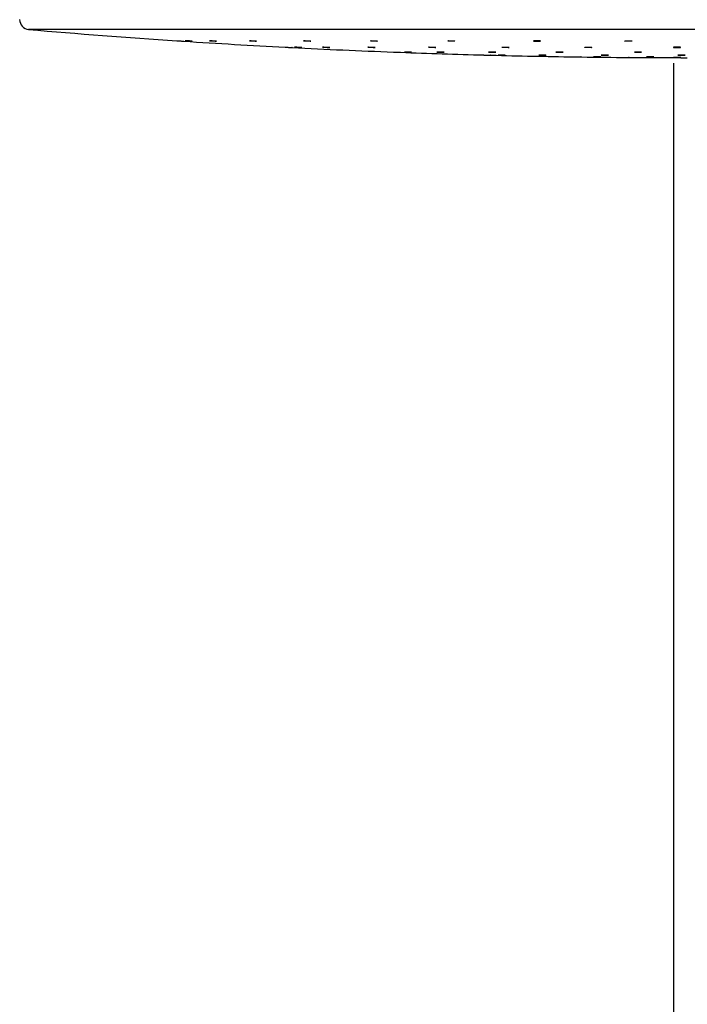
# Model space of a CAD drawing. Units: millimetres. Extents: x 13643 to 14997, y 3376 to 4637.
# Drawn here: x 13691 to 13783, y 4272 to 4409 of the extents above; entities that cross this region are included whole.
import ezdxf

# ---------------------------------------------------------------- set-up
doc = ezdxf.new("R2010")
doc.units = ezdxf.units.MM

msp = doc.modelspace()

# ---------------------------------------------------------------- linework, layer by layer
at = {"color": 8, "linetype": 'Continuous', "lineweight": 25}
msp.add_line((13889.61, 4407.35), (13692.09, 4407.35), dxfattribs=at)
at = {"color": 7, "linetype": 'Continuous', "lineweight": 25}
for p, q in [((13727.59, 4404.9), (13727.59, 4404.9)), ((13728.55, 4404.85), (13728.51, 4404.85)), ((13755.09, 4403.82), (13755.09, 4403.82)), ((13756.05, 4403.79), (13756.01, 4403.8)), ((13781.35, 4402.7), (13781.35, 3920.65))]:
    msp.add_line(p, q, dxfattribs=at)
at = {"color": 7, "linetype": 'Continuous', "lineweight": 25, "flags": 128}
for points in [[(13770.28, 4403.56), (13770.28, 4403.56), (13770.33, 4403.56), (13770.43, 4403.56), (13770.57, 4403.56), (13770.74, 4403.56), (13770.9, 4403.56), (13771.06, 4403.55), (13771.18, 4403.55), (13771.25, 4403.55), (13771.27, 4403.55), (13771.24, 4403.55), (13771.19, 4403.55), (13771.19, 4403.55)], [(13775.92, 4404.21), (13775.93, 4404.21), (13775.99, 4404.22), (13776.1, 4404.22), (13776.24, 4404.22), (13776.41, 4404.22), (13776.57, 4404.22), (13776.72, 4404.22), (13776.83, 4404.21), (13776.9, 4404.2), (13776.91, 4404.2), (13776.87, 4404.19), (13776.77, 4404.19), (13776.69, 4404.19), (13776.69, 4404.19)], [(13777.6, 4403.56), (13777.6, 4403.56), (13777.67, 4403.56), (13777.77, 4403.56), (13777.92, 4403.56), (13778.08, 4403.56), (13778.25, 4403.56), (13778.4, 4403.56), (13778.51, 4403.56), (13778.58, 4403.55), (13778.59, 4403.55), (13778.55, 4403.55), (13778.45, 4403.55), (13778.37, 4403.55), (13778.37, 4403.55)]]:
    msp.add_lwpolyline(points, dxfattribs=at)
at = {"color": 7, "linetype": 'Continuous', "lineweight": 25}
for centre, radius, start, end in [((13692.21, 4408.71), 1.36, 180, 265.0902), ((13783.24, 5468.45), 1065, 265.09023, 266.19634), ((13783.24, 5468.45), 1065, 266.24993, 267.00508), ((13783.24, 5468.45), 1065, 267.05845, 267.81129), ((13783.24, 5468.45), 1065, 267.86468, 268.48577), ((13783.24, 5468.45), 1065, 268.53906, 269.15839), ((13783.24, 5468.45), 1065, 269.21165, 269.56158), ((13783.24, 5468.45), 1065, 269.61503, 270)]:
    msp.add_arc(centre, radius, start, end, dxfattribs=at)
for points, knots in [([(13712.59, 4405.79), (13712.59, 4405.79), (13712.59, 4405.79), (13712.62, 4405.79), (13712.7, 4405.79), (13712.82, 4405.78), (13712.98, 4405.77), (13713.15, 4405.76), (13713.32, 4405.75), (13713.46, 4405.74), (13713.55, 4405.73), (13713.6, 4405.73), (13713.59, 4405.73), (13713.59, 4405.73)], [0, 0, 0, 0, 0.000316, 0.107357, 0.214397, 0.321549, 0.428938, 0.536548, 0.644244, 0.751908, 0.85939, 0.966635, 1, 1, 1, 1]), ([(13714.65, 4405.73), (13714.62, 4405.73), (13714.54, 4405.74), (13714.39, 4405.74), (13714.22, 4405.76), (13714.05, 4405.77), (13713.91, 4405.78), (13713.79, 4405.79), (13713.73, 4405.79), (13713.73, 4405.79), (13713.78, 4405.79), (13713.88, 4405.79), (13714.03, 4405.78), (13714.19, 4405.77), (13714.36, 4405.76), (13714.52, 4405.75), (13714.64, 4405.74), (13714.72, 4405.73), (13714.74, 4405.73), (13714.71, 4405.73), (13714.67, 4405.73), (13714.65, 4405.73)], [0, 0, 0, 0, 0.05366, 0.107303, 0.161031, 0.214854, 0.268719, 0.322542, 0.37626, 0.429872, 0.483405, 0.536919, 0.590507, 0.644204, 0.698012, 0.751862, 0.805715, 0.859462, 0.913108, 0.966657, 1, 1, 1, 1]), ([(13717.97, 4405.73), (13717.93, 4405.73), (13717.84, 4405.74), (13717.68, 4405.75), (13717.51, 4405.76), (13717.35, 4405.77), (13717.22, 4405.78), (13717.14, 4405.79), (13717.11, 4405.79), (13717.14, 4405.79), (13717.22, 4405.79), (13717.35, 4405.79), (13717.51, 4405.78), (13717.68, 4405.77), (13717.84, 4405.76), (13717.98, 4405.75), (13718.08, 4405.74), (13718.12, 4405.73), (13718.11, 4405.73), (13718.11, 4405.73)], [0, 0, 0, 0, 0.061273, 0.122559, 0.183909, 0.245392, 0.306895, 0.368349, 0.429687, 0.490897, 0.552027, 0.613149, 0.674344, 0.735659, 0.797108, 0.85861, 0.92009, 0.98147, 1, 1, 1, 1]), ([(13718.1, 4405.73), (13718.09, 4405.73), (13718.06, 4405.73), (13718, 4405.73), (13717.97, 4405.73)], [0, 0, 0, 0, 0.616347, 1, 1, 1, 1]), ([(13723.5, 4405.73), (13723.45, 4405.73), (13723.37, 4405.73), (13723.2, 4405.74), (13723.03, 4405.75), (13722.87, 4405.76), (13722.74, 4405.77), (13722.66, 4405.78), (13722.63, 4405.79), (13722.66, 4405.79), (13722.75, 4405.79), (13722.87, 4405.79), (13723.03, 4405.78), (13723.2, 4405.77), (13723.37, 4405.76), (13723.51, 4405.75), (13723.6, 4405.74), (13723.65, 4405.73), (13723.64, 4405.73), (13723.64, 4405.73)], [0, 0, 0, 0, 0.061231, 0.122467, 0.18378, 0.245236, 0.306754, 0.368263, 0.429684, 0.490978, 0.552158, 0.613293, 0.674469, 0.735738, 0.797151, 0.858643, 0.920172, 0.981632, 1, 1, 1, 1]), ([(13723.63, 4405.73), (13723.61, 4405.73), (13723.58, 4405.73), (13723.52, 4405.73), (13723.5, 4405.73)], [0, 0, 0, 0, 0.616098, 1, 1, 1, 1]), ([(13727.6, 4404.9), (13727.6, 4404.9), (13727.59, 4404.9), (13727.64, 4404.9), (13727.74, 4404.89), (13727.88, 4404.89), (13728.05, 4404.88), (13728.22, 4404.87), (13728.38, 4404.86), (13728.5, 4404.86), (13728.58, 4404.85), (13728.59, 4404.85), (13728.59, 4404.85)], [0, 0, 0, 0, 0.043455, 0.150652, 0.257871, 0.365212, 0.472697, 0.580292, 0.687906, 0.795477, 0.902897, 1, 1, 1, 1]), ([(13729.76, 4404.85), (13729.72, 4404.86), (13729.63, 4404.86), (13729.47, 4404.87), (13729.3, 4404.88), (13729.14, 4404.89), (13729.01, 4404.89), (13728.92, 4404.9), (13728.9, 4404.9), (13728.92, 4404.9), (13729.01, 4404.9), (13729.13, 4404.89), (13729.29, 4404.89), (13729.46, 4404.88), (13729.63, 4404.87), (13729.77, 4404.86), (13729.86, 4404.86), (13729.91, 4404.85), (13729.9, 4404.85), (13729.9, 4404.85)], [0, 0, 0, 0, 0.061252, 0.122529, 0.18384, 0.245225, 0.306593, 0.367914, 0.429158, 0.490325, 0.551462, 0.612614, 0.673841, 0.73513, 0.796488, 0.857862, 0.919211, 0.980479, 1, 1, 1, 1]), ([(13729.89, 4404.85), (13729.87, 4404.85), (13729.85, 4404.85), (13729.79, 4404.85), (13729.76, 4404.85)], [0, 0, 0, 0, 0.615719, 1, 1, 1, 1]), ([(13730.99, 4405.73), (13730.95, 4405.73), (13730.86, 4405.73), (13730.7, 4405.74), (13730.53, 4405.74), (13730.37, 4405.76), (13730.24, 4405.77), (13730.16, 4405.78), (13730.13, 4405.79), (13730.16, 4405.79), (13730.24, 4405.79), (13730.37, 4405.79), (13730.53, 4405.79), (13730.7, 4405.78), (13730.87, 4405.77), (13731, 4405.76), (13731.1, 4405.75), (13731.14, 4405.74), (13731.14, 4405.74), (13731.13, 4405.74)], [0, 0, 0, 0, 0.061193, 0.122402, 0.183678, 0.245079, 0.306584, 0.368136, 0.429638, 0.491021, 0.552284, 0.613444, 0.674605, 0.735848, 0.797199, 0.858688, 0.920229, 0.981759, 1, 1, 1, 1]), ([(13731.13, 4405.73), (13731.11, 4405.73), (13731.08, 4405.73), (13731.02, 4405.73), (13730.99, 4405.73)], [0, 0, 0, 0, 0.615801, 1, 1, 1, 1]), ([(13733.64, 4404.85), (13733.59, 4404.85), (13733.51, 4404.86), (13733.34, 4404.86), (13733.17, 4404.87), (13733.01, 4404.88), (13732.88, 4404.89), (13732.8, 4404.9), (13732.77, 4404.9), (13732.8, 4404.9), (13732.88, 4404.9), (13733.01, 4404.9), (13733.17, 4404.89), (13733.34, 4404.88), (13733.5, 4404.88), (13733.64, 4404.87), (13733.74, 4404.86), (13733.78, 4404.85), (13733.78, 4404.85), (13733.78, 4404.85)], [0, 0, 0, 0, 0.061247, 0.122496, 0.183794, 0.245174, 0.306584, 0.367974, 0.429296, 0.490542, 0.551725, 0.612894, 0.674094, 0.735375, 0.796737, 0.858142, 0.919541, 0.980889, 1, 1, 1, 1]), ([(13733.77, 4404.85), (13733.75, 4404.85), (13733.72, 4404.85), (13733.66, 4404.85), (13733.64, 4404.85)], [0, 0, 0, 0, 0.615736, 1, 1, 1, 1]), ([(13739.91, 4404.85), (13739.86, 4404.85), (13739.78, 4404.85), (13739.61, 4404.86), (13739.44, 4404.87), (13739.28, 4404.87), (13739.15, 4404.88), (13739.07, 4404.89), (13739.04, 4404.9), (13739.07, 4404.9), (13739.16, 4404.9), (13739.28, 4404.9), (13739.44, 4404.9), (13739.61, 4404.89), (13739.78, 4404.88), (13739.92, 4404.87), (13740.01, 4404.86), (13740.06, 4404.86), (13740.05, 4404.86), (13740.05, 4404.86)], [0, 0, 0, 0, 0.061249, 0.122503, 0.183796, 0.245176, 0.306618, 0.368066, 0.429477, 0.490807, 0.552066, 0.613273, 0.674501, 0.735773, 0.797136, 0.858558, 0.920007, 0.981435, 1, 1, 1, 1]), ([(13740.24, 4405.73), (13740.19, 4405.73), (13740.11, 4405.73), (13739.94, 4405.73), (13739.77, 4405.74), (13739.61, 4405.75), (13739.49, 4405.76), (13739.4, 4405.77), (13739.38, 4405.78), (13739.41, 4405.79), (13739.49, 4405.79), (13739.62, 4405.79), (13739.78, 4405.79), (13739.95, 4405.78), (13740.11, 4405.77), (13740.25, 4405.76), (13740.34, 4405.75), (13740.39, 4405.74), (13740.38, 4405.74), (13740.38, 4405.74)], [0, 0, 0, 0, 0.0612, 0.122385, 0.183622, 0.244988, 0.306472, 0.36803, 0.429586, 0.491056, 0.552406, 0.613624, 0.674801, 0.736016, 0.797327, 0.858773, 0.920324, 0.981887, 1, 1, 1, 1]), ([(13740.04, 4404.85), (13740.02, 4404.85), (13739.99, 4404.85), (13739.93, 4404.85), (13739.91, 4404.85)], [0, 0, 0, 0, 0.615656, 1, 1, 1, 1]), ([(13740.37, 4405.73), (13740.35, 4405.73), (13740.32, 4405.73), (13740.26, 4405.73), (13740.24, 4405.73)], [0, 0, 0, 0, 0.615506, 1, 1, 1, 1]), ([(13748.3, 4404.85), (13748.26, 4404.85), (13748.17, 4404.85), (13748, 4404.85), (13747.83, 4404.86), (13747.67, 4404.87), (13747.55, 4404.88), (13747.46, 4404.89), (13747.44, 4404.89), (13747.47, 4404.9), (13747.55, 4404.9), (13747.68, 4404.9), (13747.84, 4404.9), (13748.01, 4404.89), (13748.17, 4404.89), (13748.31, 4404.88), (13748.41, 4404.87), (13748.45, 4404.86), (13748.44, 4404.86), (13748.44, 4404.86)], [0, 0, 0, 0, 0.061259, 0.122523, 0.183835, 0.245196, 0.306655, 0.368151, 0.429632, 0.491061, 0.552406, 0.613688, 0.674931, 0.736221, 0.797567, 0.859007, 0.920486, 0.981979, 1, 1, 1, 1]), ([(13748.43, 4404.85), (13748.41, 4404.85), (13748.38, 4404.85), (13748.32, 4404.85), (13748.3, 4404.85)], [0, 0, 0, 0, 0.615295, 1, 1, 1, 1]), ([(13750.95, 4405.73), (13750.9, 4405.73), (13750.82, 4405.73), (13750.65, 4405.73), (13750.48, 4405.74), (13750.32, 4405.74), (13750.19, 4405.76), (13750.11, 4405.77), (13750.08, 4405.78), (13750.11, 4405.79), (13750.2, 4405.79), (13750.33, 4405.79), (13750.49, 4405.79), (13750.66, 4405.79), (13750.82, 4405.78), (13750.96, 4405.77), (13751.05, 4405.76), (13751.1, 4405.75), (13751.09, 4405.74), (13751.09, 4405.74)], [0, 0, 0, 0, 0.061191, 0.122398, 0.18362, 0.244934, 0.306383, 0.367939, 0.429533, 0.491081, 0.552509, 0.613815, 0.675034, 0.736224, 0.797516, 0.858922, 0.920447, 0.982032, 1, 1, 1, 1]), ([(13751.08, 4405.74), (13751.06, 4405.73), (13751.03, 4405.73), (13750.97, 4405.73), (13750.95, 4405.73)], [0, 0, 0, 0, 0.614987, 1, 1, 1, 1]), ([(13757.59, 4404.89), (13757.59, 4404.89), (13757.59, 4404.89), (13757.62, 4404.9), (13757.7, 4404.9), (13757.83, 4404.9), (13757.99, 4404.9), (13758.16, 4404.9), (13758.32, 4404.89), (13758.46, 4404.88), (13758.55, 4404.87), (13758.6, 4404.87), (13758.59, 4404.86), (13758.59, 4404.86)], [0, 0, 0, 0, 0.002926, 0.110483, 0.217913, 0.325228, 0.43242, 0.539626, 0.646903, 0.754309, 0.861853, 0.969463, 1, 1, 1, 1]), ([(13758.45, 4404.85), (13758.4, 4404.85), (13758.31, 4404.85), (13758.15, 4404.85), (13757.98, 4404.86), (13757.82, 4404.86), (13757.69, 4404.87), (13757.64, 4404.88), (13757.62, 4404.88)], [0, 0, 0, 0, 0.166451, 0.33291, 0.499394, 0.666085, 0.832962, 1, 1, 1, 1]), ([(13758.58, 4404.86), (13758.56, 4404.86), (13758.53, 4404.85), (13758.47, 4404.85), (13758.45, 4404.85)], [0, 0, 0, 0, 0.615149, 1, 1, 1, 1]), ([(13762.79, 4405.73), (13762.75, 4405.73), (13762.66, 4405.73), (13762.5, 4405.73), (13762.33, 4405.73), (13762.17, 4405.74), (13762.04, 4405.75), (13761.96, 4405.76), (13761.93, 4405.77), (13761.96, 4405.78), (13762.05, 4405.79), (13762.18, 4405.79), (13762.34, 4405.79), (13762.51, 4405.79), (13762.67, 4405.78), (13762.81, 4405.77), (13762.9, 4405.76), (13762.95, 4405.75), (13762.94, 4405.74), (13762.88, 4405.73), (13762.82, 4405.73), (13762.79, 4405.73)], [0, 0, 0, 0, 0.053534, 0.107064, 0.160571, 0.214146, 0.267819, 0.321598, 0.375452, 0.429301, 0.483084, 0.536754, 0.590311, 0.643821, 0.69737, 0.751001, 0.804762, 0.858597, 0.912459, 0.966269, 1, 1, 1, 1]), ([(13769.05, 4404.88), (13769.05, 4404.88), (13769.04, 4404.89), (13769.08, 4404.89), (13769.16, 4404.9), (13769.29, 4404.9), (13769.45, 4404.9), (13769.62, 4404.9), (13769.78, 4404.89), (13769.92, 4404.89), (13770.01, 4404.88), (13770.06, 4404.87), (13770.05, 4404.87), (13770.05, 4404.87)], [0, 0, 0, 0, 0.003932, 0.11154, 0.219056, 0.32643, 0.433708, 0.54088, 0.648093, 0.755427, 0.862893, 0.970472, 1, 1, 1, 1]), ([(13769.9, 4404.85), (13769.86, 4404.85), (13769.77, 4404.85), (13769.61, 4404.85), (13769.43, 4404.85), (13769.28, 4404.86), (13769.15, 4404.87), (13769.1, 4404.87), (13769.08, 4404.88)], [0, 0, 0, 0, 0.166571, 0.333081, 0.499622, 0.666208, 0.833003, 1, 1, 1, 1]), ([(13770.04, 4404.86), (13770.02, 4404.86), (13769.99, 4404.86), (13769.93, 4404.85), (13769.9, 4404.85)], [0, 0, 0, 0, 0.614779, 1, 1, 1, 1]), ([(13775.35, 4405.73), (13775.3, 4405.73), (13775.2, 4405.73), (13775.02, 4405.73), (13774.86, 4405.73), (13774.72, 4405.74), (13774.61, 4405.75), (13774.59, 4405.76), (13774.57, 4405.76)], [0, 0, 0, 0, 0.166443, 0.332846, 0.499263, 0.665863, 0.832748, 1, 1, 1, 1]), ([(13774.58, 4405.77), (13774.58, 4405.77), (13774.57, 4405.77), (13774.64, 4405.78), (13774.75, 4405.79), (13774.89, 4405.79), (13775.06, 4405.79), (13775.23, 4405.79), (13775.38, 4405.78), (13775.5, 4405.77), (13775.56, 4405.76), (13775.56, 4405.76), (13775.56, 4405.75)], [0, 0, 0, 0, 0.065306, 0.173009, 0.280532, 0.387861, 0.494958, 0.601976, 0.709067, 0.816369, 0.923873, 1, 1, 1, 1]), ([(13775.57, 4405.75), (13775.56, 4405.75), (13775.53, 4405.74), (13775.45, 4405.73), (13775.37, 4405.73), (13775.35, 4405.73)], [0, 0, 0, 0, 0.380943, 0.76147, 1, 1, 1, 1]), ([(13782.1, 4404.85), (13782.05, 4404.85), (13781.95, 4404.85), (13781.77, 4404.85), (13781.61, 4404.85), (13781.47, 4404.86), (13781.37, 4404.87), (13781.32, 4404.88), (13781.32, 4404.88), (13781.39, 4404.89), (13781.5, 4404.9), (13781.65, 4404.9), (13781.82, 4404.9), (13781.99, 4404.9), (13782.14, 4404.9), (13782.25, 4404.89), (13782.32, 4404.88), (13782.33, 4404.87), (13782.28, 4404.86), (13782.2, 4404.86), (13782.12, 4404.85), (13782.1, 4404.85)], [0, 0, 0, 0, 0.053595, 0.107191, 0.160776, 0.214389, 0.268058, 0.3218, 0.375585, 0.429374, 0.483131, 0.536813, 0.590436, 0.644005, 0.697612, 0.751253, 0.804974, 0.858749, 0.912539, 0.966309, 1, 1, 1, 1]), ([(13742.57, 4404.22), (13742.58, 4404.22), (13742.59, 4404.22), (13742.67, 4404.22), (13742.8, 4404.22), (13742.96, 4404.21), (13743.13, 4404.2), (13743.29, 4404.2), (13743.43, 4404.19), (13743.52, 4404.19), (13743.57, 4404.19), (13743.56, 4404.19), (13743.56, 4404.19)], [0, 0, 0, 0, 0.094427, 0.205728, 0.317067, 0.428458, 0.539954, 0.651443, 0.762937, 0.874392, 0.985752, 1, 1, 1, 1]), ([(13744.95, 4404.19), (13744.91, 4404.19), (13744.82, 4404.19), (13744.65, 4404.2), (13744.48, 4404.2), (13744.32, 4404.21), (13744.2, 4404.22), (13744.11, 4404.22), (13744.09, 4404.22), (13744.12, 4404.22), (13744.2, 4404.22), (13744.33, 4404.22), (13744.49, 4404.21), (13744.66, 4404.21), (13744.82, 4404.2), (13744.96, 4404.2), (13745.06, 4404.19), (13745.1, 4404.19), (13745.09, 4404.19), (13745.09, 4404.19)], [0, 0, 0, 0, 0.061368, 0.122734, 0.184121, 0.245551, 0.306965, 0.368379, 0.429741, 0.491064, 0.552369, 0.613683, 0.675011, 0.736405, 0.797819, 0.85924, 0.920653, 0.982032, 1, 1, 1, 1]), ([(13745.08, 4404.19), (13745.06, 4404.19), (13745.03, 4404.19), (13744.97, 4404.19), (13744.95, 4404.19)], [0, 0, 0, 0, 0.615379, 1, 1, 1, 1]), ([(13749.44, 4404.19), (13749.4, 4404.19), (13749.31, 4404.19), (13749.15, 4404.19), (13748.98, 4404.2), (13748.82, 4404.21), (13748.69, 4404.21), (13748.61, 4404.22), (13748.58, 4404.22), (13748.61, 4404.22), (13748.69, 4404.22), (13748.82, 4404.22), (13748.98, 4404.22), (13749.15, 4404.21), (13749.32, 4404.21), (13749.45, 4404.2), (13749.55, 4404.19), (13749.6, 4404.19), (13749.58, 4404.19), (13749.53, 4404.19), (13749.47, 4404.19), (13749.44, 4404.19)], [0, 0, 0, 0, 0.053658, 0.10732, 0.161002, 0.214718, 0.268471, 0.322211, 0.375927, 0.429607, 0.483256, 0.536878, 0.590523, 0.644192, 0.697913, 0.751655, 0.805398, 0.859122, 0.912811, 0.966468, 1, 1, 1, 1]), ([(13755.1, 4403.82), (13755.1, 4403.82), (13755.09, 4403.82), (13755.14, 4403.82), (13755.25, 4403.82), (13755.39, 4403.81), (13755.55, 4403.81), (13755.72, 4403.8), (13755.88, 4403.8), (13756, 4403.8), (13756.08, 4403.79), (13756.09, 4403.79), (13756.09, 4403.79)], [0, 0, 0, 0, 0.045598, 0.15294, 0.260295, 0.367661, 0.475069, 0.582507, 0.689949, 0.797367, 0.90477, 1, 1, 1, 1]), ([(13756.59, 4404.19), (13756.55, 4404.19), (13756.46, 4404.19), (13756.3, 4404.19), (13756.13, 4404.19), (13755.97, 4404.2), (13755.84, 4404.21), (13755.76, 4404.21), (13755.73, 4404.22), (13755.76, 4404.22), (13755.84, 4404.22), (13755.97, 4404.22), (13756.13, 4404.22), (13756.3, 4404.22), (13756.47, 4404.21), (13756.61, 4404.2), (13756.7, 4404.2), (13756.74, 4404.19), (13756.74, 4404.19), (13756.73, 4404.19)], [0, 0, 0, 0, 0.061321, 0.122626, 0.18395, 0.245328, 0.306743, 0.368173, 0.42959, 0.490979, 0.552326, 0.613621, 0.674931, 0.736241, 0.797607, 0.859012, 0.920434, 0.981863, 1, 1, 1, 1]), ([(13756.73, 4404.19), (13756.71, 4404.19), (13756.68, 4404.19), (13756.62, 4404.19), (13756.59, 4404.19)], [0, 0, 0, 0, 0.615247, 1, 1, 1, 1]), ([(13757.97, 4403.79), (13757.93, 4403.79), (13757.86, 4403.8), (13757.71, 4403.8), (13757.54, 4403.8), (13757.37, 4403.81), (13757.22, 4403.81), (13757.11, 4403.81), (13757.05, 4403.82), (13757.05, 4403.82), (13757.1, 4403.82), (13757.21, 4403.82), (13757.35, 4403.82), (13757.51, 4403.81), (13757.69, 4403.81), (13757.84, 4403.8), (13757.96, 4403.8), (13758.04, 4403.8), (13758.06, 4403.79), (13758.03, 4403.79), (13757.99, 4403.79), (13757.97, 4403.79)], [0, 0, 0, 0, 0.053675, 0.107343, 0.161039, 0.214749, 0.268463, 0.322169, 0.375874, 0.429559, 0.483227, 0.536889, 0.590551, 0.644244, 0.697924, 0.751648, 0.805365, 0.859065, 0.912757, 0.966431, 1, 1, 1, 1]), ([(13763.55, 4403.79), (13763.51, 4403.79), (13763.42, 4403.79), (13763.25, 4403.8), (13763.08, 4403.8), (13762.93, 4403.8), (13762.8, 4403.81), (13762.72, 4403.81), (13762.69, 4403.82), (13762.72, 4403.82), (13762.8, 4403.82), (13762.93, 4403.82), (13763.09, 4403.82), (13763.26, 4403.81), (13763.42, 4403.81), (13763.56, 4403.8), (13763.66, 4403.8), (13763.7, 4403.8), (13763.69, 4403.8), (13763.69, 4403.8)], [0, 0, 0, 0, 0.06133, 0.122666, 0.18403, 0.2454, 0.306781, 0.368172, 0.429557, 0.490925, 0.552266, 0.613607, 0.674933, 0.736286, 0.797644, 0.859035, 0.920425, 0.981817, 1, 1, 1, 1]), ([(13763.68, 4403.79), (13763.67, 4403.79), (13763.64, 4403.79), (13763.58, 4403.79), (13763.55, 4403.79)], [0, 0, 0, 0, 0.615165, 1, 1, 1, 1]), ([(13765.91, 4404.19), (13765.87, 4404.19), (13765.78, 4404.19), (13765.62, 4404.19), (13765.45, 4404.19), (13765.29, 4404.2), (13765.16, 4404.2), (13765.08, 4404.21), (13765.05, 4404.21), (13765.08, 4404.22), (13765.16, 4404.22), (13765.29, 4404.22), (13765.45, 4404.22), (13765.62, 4404.22), (13765.79, 4404.22), (13765.93, 4404.21), (13766.02, 4404.2), (13766.06, 4404.2), (13766.06, 4404.2), (13766.06, 4404.2)], [0, 0, 0, 0, 0.061303, 0.122622, 0.183914, 0.245254, 0.306643, 0.368064, 0.429492, 0.490905, 0.552289, 0.613624, 0.674933, 0.736232, 0.797564, 0.858926, 0.920336, 0.981769, 1, 1, 1, 1]), ([(13766.05, 4404.19), (13766.03, 4404.19), (13766, 4404.19), (13765.94, 4404.19), (13765.91, 4404.19)], [0, 0, 0, 0, 0.615065, 1, 1, 1, 1]), ([(13767.6, 4403.56), (13767.6, 4403.56), (13767.59, 4403.56), (13767.65, 4403.56), (13767.75, 4403.56), (13767.89, 4403.56), (13768.06, 4403.56), (13768.23, 4403.55), (13768.38, 4403.55), (13768.5, 4403.55), (13768.58, 4403.55), (13768.59, 4403.55), (13768.59, 4403.55)], [0, 0, 0, 0, 0.047147, 0.15453, 0.261918, 0.369298, 0.476724, 0.584135, 0.691536, 0.798962, 0.906364, 1, 1, 1, 1]), ([(13768.57, 4403.55), (13768.57, 4403.55), (13768.56, 4403.55), (13768.53, 4403.55), (13768.51, 4403.55)], [0, 0, 0, 0, 0.322007, 1, 1, 1, 1]), ([(13771.19, 4403.55), (13771.15, 4403.55), (13771.08, 4403.55), (13770.93, 4403.55), (13770.76, 4403.55), (13770.59, 4403.55), (13770.44, 4403.56), (13770.33, 4403.56), (13770.3, 4403.56), (13770.28, 4403.56)], [0, 0, 0, 0, 0.142832, 0.285686, 0.428523, 0.571408, 0.714268, 0.857145, 1, 1, 1, 1]), ([(13772.2, 4403.79), (13772.15, 4403.79), (13772.07, 4403.79), (13771.9, 4403.79), (13771.73, 4403.8), (13771.57, 4403.8), (13771.44, 4403.8), (13771.36, 4403.81), (13771.33, 4403.81), (13771.36, 4403.82), (13771.45, 4403.82), (13771.58, 4403.82), (13771.74, 4403.82), (13771.91, 4403.82), (13772.07, 4403.81), (13772.21, 4403.81), (13772.3, 4403.81), (13772.35, 4403.8), (13772.34, 4403.8), (13772.34, 4403.8)], [0, 0, 0, 0, 0.061352, 0.122715, 0.184054, 0.245429, 0.306815, 0.36822, 0.429631, 0.491035, 0.55243, 0.613798, 0.675145, 0.736485, 0.797859, 0.859234, 0.920643, 0.982053, 1, 1, 1, 1]), ([(13772.33, 4403.8), (13772.31, 4403.8), (13772.28, 4403.79), (13772.22, 4403.79), (13772.2, 4403.79)], [0, 0, 0, 0, 0.615013, 1, 1, 1, 1]), ([(13775.2, 4403.48), (13775.2, 4403.48), (13775.16, 4403.48), (13775.12, 4403.48), (13775.08, 4403.48), (13775.11, 4403.48), (13775.2, 4403.48), (13775.33, 4403.48), (13775.49, 4403.48), (13775.66, 4403.47), (13775.82, 4403.47), (13775.96, 4403.47), (13776.05, 4403.47), (13776.1, 4403.47), (13776.09, 4403.47), (13776.09, 4403.47)], [0, 0, 0, 0, 0.001351, 0.089803, 0.178252, 0.266695, 0.355157, 0.443598, 0.532038, 0.620497, 0.70895, 0.797401, 0.885858, 0.974311, 1, 1, 1, 1]), ([(13776.69, 4404.19), (13776.64, 4404.19), (13776.54, 4404.19), (13776.37, 4404.19), (13776.21, 4404.19), (13776.07, 4404.19), (13775.96, 4404.2), (13775.93, 4404.2), (13775.92, 4404.21)], [0, 0, 0, 0, 0.166588, 0.333147, 0.499748, 0.666397, 0.833128, 1, 1, 1, 1]), ([(13778.37, 4403.55), (13778.32, 4403.55), (13778.22, 4403.55), (13778.05, 4403.55), (13777.88, 4403.55), (13777.74, 4403.55), (13777.64, 4403.56), (13777.61, 4403.56), (13777.6, 4403.56)], [0, 0, 0, 0, 0.16665, 0.333311, 0.499954, 0.666593, 0.833309, 1, 1, 1, 1]), ([(13782.2, 4403.47), (13782.15, 4403.47), (13782.07, 4403.47), (13781.9, 4403.47), (13781.73, 4403.47), (13781.57, 4403.47), (13781.44, 4403.47), (13781.36, 4403.48), (13781.33, 4403.48), (13781.36, 4403.48), (13781.45, 4403.48), (13781.58, 4403.48), (13781.73, 4403.48), (13781.91, 4403.48), (13782.07, 4403.48), (13782.21, 4403.48), (13782.31, 4403.47), (13782.35, 4403.47), (13782.34, 4403.47), (13782.28, 4403.47), (13782.22, 4403.47), (13782.2, 4403.47)], [0, 0, 0, 0, 0.053679, 0.107371, 0.161059, 0.214741, 0.268425, 0.322112, 0.375808, 0.429498, 0.483184, 0.536867, 0.590555, 0.644255, 0.697932, 0.751626, 0.805317, 0.859007, 0.912697, 0.966389, 1, 1, 1, 1]), ([(13782.8, 4403.8), (13782.76, 4403.79), (13782.67, 4403.79), (13782.51, 4403.79), (13782.33, 4403.79), (13782.18, 4403.8), (13782.05, 4403.8), (13781.97, 4403.8), (13781.94, 4403.81), (13781.97, 4403.81), (13782.06, 4403.82), (13782.18, 4403.82), (13782.34, 4403.82), (13782.51, 4403.82), (13782.68, 4403.82), (13782.82, 4403.81), (13782.91, 4403.81), (13782.96, 4403.81), (13782.95, 4403.8), (13782.89, 4403.8), (13782.83, 4403.8), (13782.8, 4403.8)], [0, 0, 0, 0, 0.053674, 0.107342, 0.160994, 0.214663, 0.268346, 0.322038, 0.375743, 0.429458, 0.483172, 0.536864, 0.590549, 0.644213, 0.697878, 0.751541, 0.805236, 0.858939, 0.912655, 0.96637, 1, 1, 1, 1])]:
    msp.add_open_spline(points, degree=3, knots=knots, dxfattribs=at)

doc.saveas('drawing.dxf')
